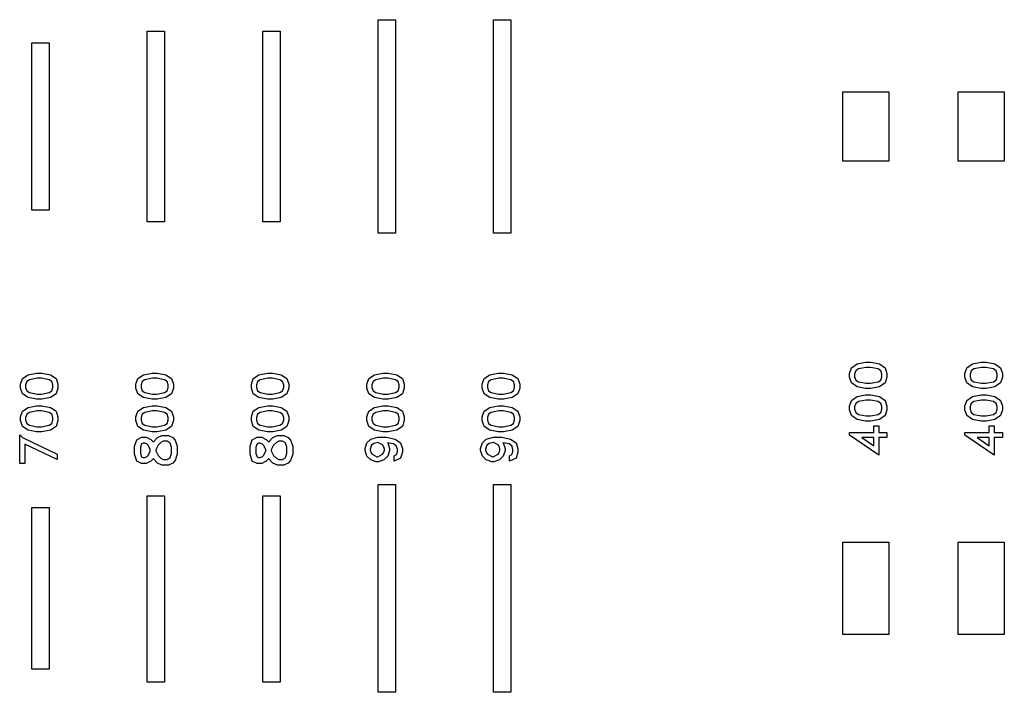
# Model space of a CAD drawing. Units: inches. Extents: x -34820 to 34820, y -33048 to 44994.
# Drawn here: x 16968 to 21233, y 20354 to 23266 of the extents above; entities that cross this region are included whole.
import ezdxf

# ---------------------------------------------------------------- set-up
doc = ezdxf.new("R2010")
doc.units = ezdxf.units.IN
doc.header["$MEASUREMENT"] = 0
doc.layers.add('AZ50 XY layer', color=5, linetype='Continuous')

msp = doc.modelspace()

# ---------------------------------------------------------------- linework, layer by layer
at = {"layer": 'AZ50 XY layer'}
for points in [[(18520.9, 23266.1), (18595.9, 23266.1), (18595.9, 22341.1), (18520.9, 22341.1)], [(19020.9, 23266.1), (19095.9, 23266.1), (19095.9, 22341.1), (19020.9, 22341.1)], [(17520.9, 23216.1), (17595.9, 23216.1), (17595.9, 22391.1), (17520.9, 22391.1)], [(18020.9, 23216.1), (18095.9, 23216.1), (18095.9, 22391.1), (18020.9, 22391.1)], [(17020.9, 23166.1), (17095.9, 23166.1), (17095.9, 22441.1), (17020.9, 22441.1)], [(20533.4, 22953.6), (20733.4, 22953.6), (20733.4, 22653.6), (20533.4, 22653.6)], [(21033.4, 22953.6), (21233.4, 22953.6), (21233.4, 22653.6), (21033.4, 22653.6)], [(20655.3, 21782.5), (20692.4, 21775.2), (20716.9, 21758.7), (20725.1, 21734.1), (20725.1, 21717.7), (20716.9, 21693), (20692.4, 21676.7), (20655.3, 21669.3), (20632.7, 21669.3), (20595.6, 21676.7), (20571.1, 21693), (20562.9, 21717.7), (20562.9, 21734.1), (20571.1, 21758.7), (20595.6, 21775.2), (20632.7, 21782.5)], [(20653.7, 21760.3), (20634.3, 21760.3), (20601.4, 21753.6), (20589.9, 21746), (20585.1, 21731.7), (20585.1, 21720.1), (20589.9, 21705.7), (20601.4, 21698.1), (20634.3, 21691.5), (20653.7, 21691.5), (20686.6, 21698.1), (20698.1, 21705.7), (20702.9, 21720.1), (20702.9, 21731.7), (20698.1, 21746), (20686.6, 21753.6)], [(21155.3, 21782.5), (21192.4, 21775.2), (21216.9, 21758.7), (21225.1, 21734.1), (21225.1, 21717.7), (21216.9, 21693), (21192.4, 21676.7), (21155.3, 21669.3), (21132.7, 21669.3), (21095.6, 21676.7), (21071.1, 21693), (21062.9, 21717.7), (21062.9, 21734.1), (21071.1, 21758.7), (21095.6, 21775.2), (21132.7, 21782.5)], [(21153.7, 21760.3), (21134.3, 21760.3), (21101.4, 21753.6), (21089.9, 21746), (21085.1, 21731.7), (21085.1, 21720.1), (21089.9, 21705.7), (21101.4, 21698.1), (21134.3, 21691.5), (21153.7, 21691.5), (21186.6, 21698.1), (21198.1, 21705.7), (21202.9, 21720.1), (21202.9, 21731.7), (21198.1, 21746), (21186.6, 21753.6)], [(17064.3, 21735.9), (17101.4, 21728.6), (17125.9, 21712.1), (17134.1, 21687.5), (17134.1, 21671.1), (17125.9, 21646.4), (17101.4, 21630.1), (17064.3, 21622.7), (17041.6, 21622.7), (17004.5, 21630.1), (16980, 21646.4), (16971.9, 21671.1), (16971.9, 21687.5), (16980, 21712.1), (17004.5, 21728.6), (17041.6, 21735.9)], [(17062.6, 21713.7), (17043.3, 21713.7), (17010.4, 21707), (16998.9, 21699.4), (16994, 21685.1), (16994, 21673.5), (16998.9, 21659.1), (17010.4, 21651.5), (17043.3, 21644.9), (17062.6, 21644.9), (17095.5, 21651.5), (17107, 21659.1), (17111.9, 21673.5), (17111.9, 21685.1), (17107, 21699.4), (17095.5, 21707)], [(17564.3, 21735.9), (17601.4, 21728.6), (17625.9, 21712.1), (17634.1, 21687.5), (17634.1, 21671.1), (17625.9, 21646.4), (17601.4, 21630.1), (17564.3, 21622.7), (17541.6, 21622.7), (17504.5, 21630.1), (17480, 21646.4), (17471.9, 21671.1), (17471.9, 21687.5), (17480, 21712.1), (17504.5, 21728.6), (17541.6, 21735.9)], [(17562.6, 21713.7), (17543.3, 21713.7), (17510.4, 21707), (17498.9, 21699.4), (17494, 21685.1), (17494, 21673.5), (17498.9, 21659.1), (17510.4, 21651.5), (17543.3, 21644.9), (17562.6, 21644.9), (17595.5, 21651.5), (17607, 21659.1), (17611.9, 21673.5), (17611.9, 21685.1), (17607, 21699.4), (17595.5, 21707)], [(18064.3, 21735.9), (18101.4, 21728.6), (18125.9, 21712.1), (18134.1, 21687.5), (18134.1, 21671.1), (18125.9, 21646.4), (18101.4, 21630.1), (18064.3, 21622.7), (18041.6, 21622.7), (18004.5, 21630.1), (17980, 21646.4), (17971.9, 21671.1), (17971.9, 21687.5), (17980, 21712.1), (18004.5, 21728.6), (18041.6, 21735.9)], [(18062.6, 21713.7), (18043.3, 21713.7), (18010.4, 21707), (17998.9, 21699.4), (17994, 21685.1), (17994, 21673.5), (17998.9, 21659.1), (18010.4, 21651.5), (18043.3, 21644.9), (18062.6, 21644.9), (18095.5, 21651.5), (18107, 21659.1), (18111.9, 21673.5), (18111.9, 21685.1), (18107, 21699.4), (18095.5, 21707)], [(18564.3, 21735.9), (18601.4, 21728.6), (18625.9, 21712.1), (18634.1, 21687.5), (18634.1, 21671.1), (18625.9, 21646.4), (18601.4, 21630.1), (18564.3, 21622.7), (18541.6, 21622.7), (18504.5, 21630.1), (18480, 21646.4), (18471.9, 21671.1), (18471.9, 21687.5), (18480, 21712.1), (18504.5, 21728.6), (18541.6, 21735.9)], [(18562.6, 21713.7), (18543.3, 21713.7), (18510.4, 21707), (18498.9, 21699.4), (18494, 21685.1), (18494, 21673.5), (18498.9, 21659.1), (18510.4, 21651.5), (18543.3, 21644.9), (18562.6, 21644.9), (18595.5, 21651.5), (18607, 21659.1), (18611.9, 21673.5), (18611.9, 21685.1), (18607, 21699.4), (18595.5, 21707)], [(19064.3, 21735.9), (19101.4, 21728.6), (19125.9, 21712.1), (19134.1, 21687.5), (19134.1, 21671.1), (19125.9, 21646.4), (19101.4, 21630.1), (19064.3, 21622.7), (19041.6, 21622.7), (19004.5, 21630.1), (18980, 21646.4), (18971.9, 21671.1), (18971.9, 21687.5), (18980, 21712.1), (19004.5, 21728.6), (19041.6, 21735.9)], [(19062.6, 21713.7), (19043.3, 21713.7), (19010.4, 21707), (18998.9, 21699.4), (18994, 21685.1), (18994, 21673.5), (18998.9, 21659.1), (19010.4, 21651.5), (19043.3, 21644.9), (19062.6, 21644.9), (19095.5, 21651.5), (19107, 21659.1), (19111.9, 21673.5), (19111.9, 21685.1), (19107, 21699.4), (19095.5, 21707)], [(20655.3, 21641.3), (20692.4, 21634), (20716.9, 21617.5), (20725.1, 21592.9), (20725.1, 21576.5), (20716.9, 21551.8), (20692.4, 21535.5), (20655.3, 21528.1), (20632.7, 21528.1), (20595.6, 21535.5), (20571.1, 21551.8), (20562.9, 21576.5), (20562.9, 21592.9), (20571.1, 21617.5), (20595.6, 21634), (20632.7, 21641.3)], [(21155.3, 21641.3), (21192.4, 21634), (21216.9, 21617.5), (21225.1, 21592.9), (21225.1, 21576.5), (21216.9, 21551.8), (21192.4, 21535.5), (21155.3, 21528.1), (21132.7, 21528.1), (21095.6, 21535.5), (21071.1, 21551.8), (21062.9, 21576.5), (21062.9, 21592.9), (21071.1, 21617.5), (21095.6, 21634), (21132.7, 21641.3)], [(17064.3, 21594.6), (17101.4, 21587.3), (17125.9, 21570.8), (17134.1, 21546.2), (17134.1, 21529.8), (17125.9, 21505.1), (17101.4, 21488.8), (17064.3, 21481.4), (17041.6, 21481.4), (17004.5, 21488.8), (16980, 21505.1), (16971.9, 21529.8), (16971.9, 21546.2), (16980, 21570.8), (17004.5, 21587.3), (17041.6, 21594.6)], [(17564.3, 21594.6), (17601.4, 21587.3), (17625.9, 21570.8), (17634.1, 21546.2), (17634.1, 21529.8), (17625.9, 21505.1), (17601.4, 21488.8), (17564.3, 21481.4), (17541.6, 21481.4), (17504.5, 21488.8), (17480, 21505.1), (17471.9, 21529.8), (17471.9, 21546.2), (17480, 21570.8), (17504.5, 21587.3), (17541.6, 21594.6)], [(18064.3, 21594.6), (18101.4, 21587.3), (18125.9, 21570.8), (18134.1, 21546.2), (18134.1, 21529.8), (18125.9, 21505.1), (18101.4, 21488.8), (18064.3, 21481.4), (18041.6, 21481.4), (18004.5, 21488.8), (17980, 21505.1), (17971.9, 21529.8), (17971.9, 21546.2), (17980, 21570.8), (18004.5, 21587.3), (18041.6, 21594.6)], [(18564.3, 21594.6), (18601.4, 21587.3), (18625.9, 21570.8), (18634.1, 21546.2), (18634.1, 21529.8), (18625.9, 21505.1), (18601.4, 21488.8), (18564.3, 21481.4), (18541.6, 21481.4), (18504.5, 21488.8), (18480, 21505.1), (18471.9, 21529.8), (18471.9, 21546.2), (18480, 21570.8), (18504.5, 21587.3), (18541.6, 21594.6)], [(19064.3, 21594.6), (19101.4, 21587.3), (19125.9, 21570.8), (19134.1, 21546.2), (19134.1, 21529.8), (19125.9, 21505.1), (19101.4, 21488.8), (19064.3, 21481.4), (19041.6, 21481.4), (19004.5, 21488.8), (18980, 21505.1), (18971.9, 21529.8), (18971.9, 21546.2), (18980, 21570.8), (19004.5, 21587.3), (19041.6, 21594.6)], [(20653.7, 21619.1), (20634.3, 21619.1), (20601.4, 21612.4), (20589.9, 21604.8), (20585.1, 21590.5), (20585.1, 21578.9), (20589.9, 21564.5), (20601.4, 21556.9), (20634.3, 21550.2), (20653.7, 21550.2), (20686.6, 21556.9), (20698.1, 21564.5), (20702.9, 21578.9), (20702.9, 21590.5), (20698.1, 21604.8), (20686.6, 21612.4)], [(21153.7, 21619.1), (21134.3, 21619.1), (21101.4, 21612.4), (21089.9, 21604.8), (21085.1, 21590.5), (21085.1, 21578.9), (21089.9, 21564.5), (21101.4, 21556.9), (21134.3, 21550.2), (21153.7, 21550.2), (21186.6, 21556.9), (21198.1, 21564.5), (21202.9, 21578.9), (21202.9, 21590.5), (21198.1, 21604.8), (21186.6, 21612.4)], [(17062.6, 21572.4), (17043.3, 21572.4), (17010.4, 21565.7), (16998.9, 21558.1), (16994, 21543.8), (16994, 21532.2), (16998.9, 21517.8), (17010.4, 21510.2), (17043.3, 21503.5), (17062.6, 21503.5), (17095.5, 21510.2), (17107, 21517.8), (17111.9, 21532.2), (17111.9, 21543.8), (17107, 21558.1), (17095.5, 21565.7)], [(17562.6, 21572.4), (17543.3, 21572.4), (17510.4, 21565.7), (17498.9, 21558.1), (17494, 21543.8), (17494, 21532.2), (17498.9, 21517.8), (17510.4, 21510.2), (17543.3, 21503.5), (17562.6, 21503.5), (17595.5, 21510.2), (17607, 21517.8), (17611.9, 21532.2), (17611.9, 21543.8), (17607, 21558.1), (17595.5, 21565.7)], [(18062.6, 21572.4), (18043.3, 21572.4), (18010.4, 21565.7), (17998.9, 21558.1), (17994, 21543.8), (17994, 21532.2), (17998.9, 21517.8), (18010.4, 21510.2), (18043.3, 21503.5), (18062.6, 21503.5), (18095.5, 21510.2), (18107, 21517.8), (18111.9, 21532.2), (18111.9, 21543.8), (18107, 21558.1), (18095.5, 21565.7)], [(18562.6, 21572.4), (18543.3, 21572.4), (18510.4, 21565.7), (18498.9, 21558.1), (18494, 21543.8), (18494, 21532.2), (18498.9, 21517.8), (18510.4, 21510.2), (18543.3, 21503.5), (18562.6, 21503.5), (18595.5, 21510.2), (18607, 21517.8), (18611.9, 21532.2), (18611.9, 21543.8), (18607, 21558.1), (18595.5, 21565.7)], [(19062.6, 21572.4), (19043.3, 21572.4), (19010.4, 21565.7), (18998.9, 21558.1), (18994, 21543.8), (18994, 21532.2), (18998.9, 21517.8), (19010.4, 21510.2), (19043.3, 21503.5), (19062.6, 21503.5), (19095.5, 21510.2), (19107, 21517.8), (19111.9, 21532.2), (19111.9, 21543.8), (19107, 21558.1), (19095.5, 21565.7)], [(20690.1, 21507.1), (20690.1, 21479.1), (20725.1, 21479.1), (20725.1, 21456.9), (20690.1, 21456.9), (20690.1, 21379.7), (20562.9, 21467.5), (20562.9, 21479.1), (20667.9, 21479.1), (20667.9, 21507.1)], [(21190.1, 21507.1), (21190.1, 21479.1), (21225.1, 21479.1), (21225.1, 21456.9), (21190.1, 21456.9), (21190.1, 21379.7), (21062.9, 21467.5), (21062.9, 21479.1), (21167.9, 21479.1), (21167.9, 21507.1)], [(16968.2, 21467.9), (16980.2, 21456.7), (17130.4, 21385.1), (17130.4, 21361.2), (16990.4, 21428), (16990.4, 21344.7), (16968.2, 21344.7)], [(16968.2, 21467.9), (16980.2, 21456.7), (17130.4, 21385.1), (17130.4, 21361.2), (16990.4, 21428), (16990.4, 21344.7), (16968.2, 21344.7)], [(17612.3, 21465.9), (17631.4, 21456.5), (17641.8, 21445.9), (17650.9, 21418.7), (17650.9, 21384.1), (17641.8, 21356.9), (17631.4, 21346.3), (17612.4, 21336.8), (17584.3, 21336.8), (17565.2, 21346.2), (17547.2, 21364.2), (17546.4, 21365.8), (17545.7, 21364.2), (17535.6, 21354.1), (17516.5, 21344.8), (17496.4, 21344.8), (17475.4, 21355.1), (17465.9, 21384.1), (17465.9, 21418.7), (17475.4, 21447.5), (17496.4, 21458), (17516.6, 21458), (17535.6, 21448.5), (17545.7, 21438.4), (17546.4, 21436.9), (17547.2, 21438.5), (17565.2, 21456.5), (17584.3, 21465.9)], [(18112.3, 21465.9), (18131.4, 21456.5), (18141.8, 21445.9), (18150.9, 21418.7), (18150.9, 21384.1), (18141.8, 21356.9), (18131.4, 21346.3), (18112.4, 21336.8), (18084.3, 21336.8), (18065.2, 21346.2), (18047.2, 21364.2), (18046.4, 21365.8), (18045.7, 21364.2), (18035.6, 21354.1), (18016.5, 21344.8), (17996.4, 21344.8), (17975.4, 21355.1), (17965.9, 21384.1), (17965.9, 21418.7), (17975.4, 21447.5), (17996.4, 21458), (18016.6, 21458), (18035.6, 21448.5), (18045.7, 21438.4), (18046.4, 21436.9), (18047.2, 21438.5), (18065.2, 21456.5), (18084.3, 21465.9)], [(18512.9, 21351.6), (18489, 21359.5), (18472.5, 21376.1), (18464.5, 21400), (18464.5, 21409.3), (18472.5, 21433.2), (18489.2, 21450), (18520.2, 21457.7), (18556.9, 21457.7), (18594.1, 21450.4), (18618.5, 21434), (18626.7, 21409.3), (18626.7, 21392.9), (18618.4, 21367.7), (18590.5, 21353.9), (18590.5, 21377.9), (18600.2, 21382.8), (18604.6, 21395.4), (18604.6, 21407), (18599.7, 21421.3), (18588.2, 21428.9), (18561.7, 21434.3), (18562.8, 21433.2), (18570.8, 21409.3), (18570.8, 21400), (18562.8, 21376.1), (18546.1, 21359.5), (18522.3, 21351.6)], [(19012.9, 21351.6), (18989, 21359.5), (18972.5, 21376.1), (18964.5, 21400), (18964.5, 21409.3), (18972.5, 21433.2), (18989.2, 21450), (19020.2, 21457.7), (19056.9, 21457.7), (19094.1, 21450.4), (19118.5, 21434), (19126.7, 21409.3), (19126.7, 21392.9), (19118.4, 21367.7), (19090.5, 21353.9), (19090.5, 21377.9), (19100.2, 21382.8), (19104.6, 21395.4), (19104.6, 21407), (19099.7, 21421.3), (19088.2, 21428.9), (19061.7, 21434.3), (19062.8, 21433.2), (19070.8, 21409.3), (19070.8, 21400), (19062.8, 21376.1), (19046.1, 21359.5), (19022.3, 21351.6)], [(20667.9, 21456.9), (20615.9, 21456.9), (20667.9, 21420.8)], [(21167.9, 21456.9), (21115.9, 21456.9), (21167.9, 21420.8)], [(17510.6, 21432.6), (17502.4, 21432.6), (17496.2, 21429.5), (17491.2, 21414.6), (17491.2, 21388.1), (17496.2, 21373.1), (17502.4, 21370.1), (17510.6, 21370.1), (17520.7, 21375), (17524.8, 21379.2), (17534.1, 21398.1), (17534.1, 21404.5), (17524.8, 21423.6), (17520.7, 21427.7)], [(17606.4, 21440.6), (17590.2, 21440.6), (17580.1, 21435.7), (17568, 21423.6), (17558, 21403.2), (17558, 21399.5), (17568, 21379.2), (17580.2, 21367.1), (17590.2, 21362.1), (17606.4, 21362.1), (17616.4, 21367.1), (17619.6, 21370.3), (17625.6, 21388.1), (17625.6, 21414.6), (17619.6, 21432.4), (17616.4, 21435.7)], [(18010.6, 21432.6), (18002.4, 21432.6), (17996.2, 21429.5), (17991.2, 21414.6), (17991.2, 21388.1), (17996.2, 21373.1), (18002.4, 21370.1), (18010.6, 21370.1), (18020.7, 21375), (18024.8, 21379.2), (18034.1, 21398.1), (18034.1, 21404.5), (18024.8, 21423.6), (18020.7, 21427.7)], [(18106.4, 21440.6), (18090.2, 21440.6), (18080.1, 21435.7), (18068, 21423.6), (18058, 21403.2), (18058, 21399.5), (18068, 21379.2), (18080.2, 21367.1), (18090.2, 21362.1), (18106.4, 21362.1), (18116.4, 21367.1), (18119.6, 21370.3), (18125.6, 21388.1), (18125.6, 21414.6), (18119.6, 21432.4), (18116.4, 21435.7)], [(18516, 21373.7), (18519.3, 21373.7), (18540.4, 21384.2), (18544.5, 21390.6), (18548.5, 21402.3), (18548.5, 21407), (18544.5, 21418.7), (18540.4, 21425.1), (18520.2, 21435.2), (18501.8, 21430.6), (18492.5, 21424.4), (18486.7, 21407), (18486.7, 21402.4), (18490.8, 21390.6), (18494.9, 21384.2)], [(19016, 21373.7), (19019.3, 21373.7), (19040.4, 21384.2), (19044.5, 21390.6), (19048.5, 21402.3), (19048.5, 21407), (19044.5, 21418.7), (19040.4, 21425.1), (19020.2, 21435.2), (19001.8, 21430.6), (18992.5, 21424.4), (18986.7, 21407), (18986.7, 21402.4), (18990.8, 21390.6), (18994.9, 21384.2)], [(18520.9, 21253.6), (18595.9, 21253.6), (18595.9, 20353.6), (18520.9, 20353.6)], [(19020.9, 21253.6), (19095.9, 21253.6), (19095.9, 20353.6), (19020.9, 20353.6)], [(17520.9, 21203.6), (17595.9, 21203.6), (17595.9, 20397.3), (17520.9, 20397.3)], [(18020.9, 21203.6), (18095.9, 21203.6), (18095.9, 20397.3), (18020.9, 20397.3)], [(17020.9, 21153.6), (17095.9, 21153.6), (17095.9, 20453.6), (17020.9, 20453.6)], [(20533.4, 21003.6), (20733.4, 21003.6), (20733.4, 20603.6), (20533.4, 20603.6)], [(21033.4, 21003.6), (21233.4, 21003.6), (21233.4, 20603.6), (21033.4, 20603.6)]]:
    msp.add_lwpolyline(points, close=True, dxfattribs=at)

doc.saveas('drawing.dxf')
